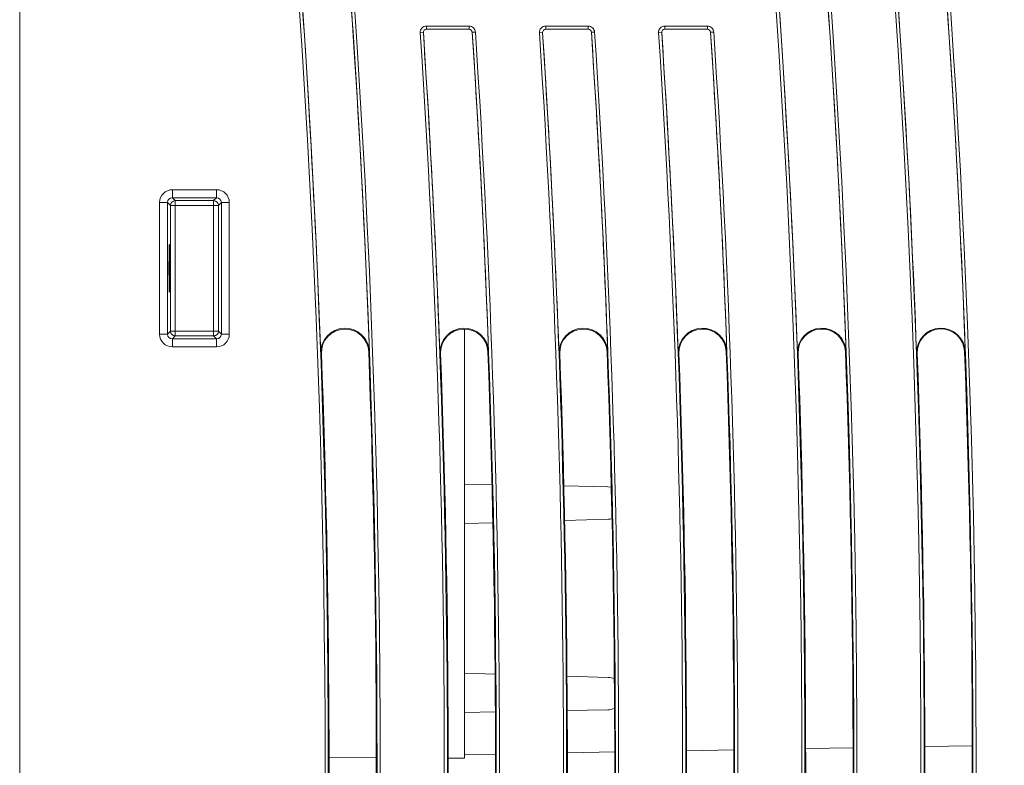
# Model space of a CAD drawing. Units: centimetres. Extents: x -10.5 to 10.5, y -6.4 to 6.4.
# Drawn here: x 5.2 to 8.2, y -0.6 to 1.6 of the extents above; entities that cross this region are included whole.
import ezdxf

# ---------------------------------------------------------------- set-up
doc = ezdxf.new("R2010")
doc.units = ezdxf.units.CM
doc.header["$MEASUREMENT"] = 0

msp = doc.modelspace()

# ---------------------------------------------------------------- linework, layer by layer
at = {"color": 3, "lineweight": 9}
for points in [[(5.23984, 4.97508), (5.23984, 4.97508), (5.23984, -6.27396), (5.23984, -6.27396)], [(6.281, 0.58127), (6.24341, 1.59684), (6.15929, 2.61015), (6.0289, 3.61801)], [(6.0289, -4.91526), (6.39536, -2.0827), (6.39537, 0.78528), (6.02893, 3.61784)], [(6.03828, -4.91647), (6.40484, -2.0831), (6.40485, 0.78568), (6.03831, 3.61905)], [(7.7001, 0.58127), (7.66252, 1.59684), (7.5784, 2.61015), (7.44801, 3.61801)], [(7.44801, -4.91526), (7.81446, -2.0827), (7.81447, 0.78528), (7.44803, 3.61784)], [(7.45739, -4.91647), (7.82395, -2.0831), (7.82396, 0.78568), (7.45741, 3.61905)], [(8.05488, 0.58127), (8.01729, 1.59684), (7.93317, 2.61015), (7.80278, 3.61801)], [(7.9402, -3.66887), (8.1615, -1.24227), (8.11543, 1.20131), (7.80281, 3.61784)], [(7.94962, -3.66973), (8.17098, -1.24244), (8.1249, 1.20183), (7.81219, 3.61905)], [(5.87577, -4.89358), (6.24016, -2.0754), (6.24017, 0.77798), (5.87579, 3.59616)], [(5.88513, -4.8949), (6.24965, -2.07584), (6.24966, 0.77842), (5.88516, 3.59748)], [(6.13588, 0.5759), (6.09849, 1.58645), (6.01482, 2.59476), (5.88514, 3.59766)], [(7.29487, -4.89358), (7.65927, -2.0754), (7.65928, 0.77798), (7.2949, 3.59616)], [(7.55499, 0.5759), (7.51759, 1.58645), (7.43392, 2.59476), (7.30424, 3.59766)], [(7.30424, -4.8949), (7.66876, -2.07584), (7.66877, 0.77842), (7.30426, 3.59748)], [(7.64965, -4.89358), (8.01405, -2.0754), (8.01406, 0.77798), (7.64967, 3.59616)], [(7.90977, 0.5759), (7.87237, 1.58645), (7.7887, 2.59476), (7.65902, 3.59766)], [(7.65902, -4.8949), (8.02354, -2.07584), (8.02355, 0.77842), (7.65904, 3.59748)], [(6.44152, 1.53062), (6.44152, 1.53062), (6.43208, 1.53), (6.43208, 1.53)], [(6.43208, -2.82724), (6.52777, -1.37646), (6.52777, 0.07904), (6.43209, 1.52982)], [(6.44152, 1.53062), (6.44152, 1.53062), (6.44152, 1.53062), (6.44152, 1.53062)], [(6.49066, 0.5759), (6.47887, 0.89436), (6.46249, 1.21263), (6.44152, 1.53062)], [(6.44152, -2.82787), (6.53723, -1.37667), (6.53724, 0.07925), (6.44153, 1.53045)], [(6.45096, 1.55016), (6.45096, 1.55016), (6.57752, 1.55016), (6.57752, 1.55016)], [(6.45096, 1.55016), (6.45096, 1.55016), (6.45096, 1.5407), (6.45096, 1.5407)], [(6.57752, 1.5407), (6.57752, 1.5407), (6.45096, 1.5407), (6.45096, 1.5407)], [(6.57752, 1.55016), (6.57752, 1.55016), (6.57752, 1.5407), (6.57752, 1.5407)], [(6.5964, 1.53248), (6.5964, 1.53248), (6.58696, 1.53186), (6.58696, 1.53186)], [(6.58696, 1.53186), (6.58696, 1.53186), (6.58696, 1.53186), (6.58696, 1.53186)], [(6.63577, 0.58127), (6.62404, 0.89835), (6.60776, 1.21525), (6.58696, 1.53186)], [(6.58696, -2.82911), (6.68238, -1.37708), (6.68238, 0.07965), (6.58697, 1.53169)], [(6.5964, -2.82973), (6.69184, -1.37728), (6.69185, 0.07986), (6.59641, 1.53231)], [(6.79629, 1.53062), (6.79629, 1.53062), (6.78685, 1.53), (6.78685, 1.53)], [(6.78685, -2.82724), (6.88254, -1.37646), (6.88255, 0.07904), (6.78687, 1.52982)], [(6.7963, 1.53062), (6.7963, 1.53062), (6.79629, 1.53062), (6.79629, 1.53062)], [(6.79629, -2.82787), (6.89201, -1.37667), (6.89201, 0.07925), (6.7963, 1.53045)], [(6.84544, 0.5759), (6.83365, 0.89436), (6.81727, 1.21263), (6.7963, 1.53062)], [(6.80574, 1.55016), (6.80574, 1.55016), (6.93229, 1.55016), (6.93229, 1.55016)], [(6.80574, 1.55016), (6.80574, 1.55016), (6.80574, 1.5407), (6.80574, 1.5407)], [(6.93229, 1.5407), (6.93229, 1.5407), (6.80574, 1.5407), (6.80574, 1.5407)], [(6.93229, 1.55016), (6.93229, 1.55016), (6.93229, 1.5407), (6.93229, 1.5407)], [(6.95118, 1.53248), (6.95118, 1.53248), (6.94174, 1.53186), (6.94174, 1.53186)], [(6.94174, 1.53186), (6.94174, 1.53186), (6.94174, 1.53186), (6.94174, 1.53186)], [(6.99055, 0.58127), (6.97881, 0.89835), (6.96254, 1.21525), (6.94174, 1.53186)], [(6.94174, -2.82911), (7.03715, -1.37708), (7.03716, 0.07965), (6.94175, 1.53169)], [(6.95118, -2.82973), (7.04662, -1.37728), (7.04662, 0.07986), (6.95119, 1.53231)], [(7.15107, 1.53062), (7.15107, 1.53062), (7.14163, 1.53), (7.14163, 1.53)], [(7.14163, -2.82724), (7.23732, -1.37646), (7.23732, 0.07904), (7.14164, 1.52982)], [(7.15107, 1.53062), (7.15107, 1.53062), (7.15107, 1.53062), (7.15107, 1.53062)], [(7.20021, 0.5759), (7.18843, 0.89436), (7.17205, 1.21263), (7.15107, 1.53062)], [(7.15107, -2.82787), (7.24679, -1.37667), (7.24679, 0.07925), (7.15108, 1.53045)], [(7.16051, 1.55016), (7.16051, 1.55016), (7.28707, 1.55016), (7.28707, 1.55016)], [(7.16051, 1.5407), (7.16051, 1.5407), (7.16051, 1.55016), (7.16051, 1.55016)], [(7.28707, 1.5407), (7.28707, 1.5407), (7.16051, 1.5407), (7.16051, 1.5407)], [(7.28707, 1.5407), (7.28707, 1.5407), (7.28707, 1.55016), (7.28707, 1.55016)], [(7.29652, 1.53186), (7.29652, 1.53186), (7.29651, 1.53186), (7.29651, 1.53186)], [(7.34533, 0.58127), (7.33359, 0.89835), (7.31732, 1.21525), (7.29651, 1.53186)], [(7.30595, 1.53248), (7.30595, 1.53248), (7.29652, 1.53186), (7.29652, 1.53186)], [(7.29652, -2.82911), (7.39193, -1.37708), (7.39193, 0.07965), (7.29653, 1.53169)], [(7.30595, -2.82973), (7.4014, -1.37728), (7.4014, 0.07986), (7.30597, 1.53231)], [(5.69433, 1.06339), (5.67343, 1.06339), (5.65649, 1.04645), (5.65649, 1.02556)], [(5.69433, 1.06339), (5.69433, 1.06339), (5.82604, 1.06339), (5.82604, 1.06339)], [(5.69433, 1.06339), (5.69433, 1.06339), (5.69433, 1.03974), (5.69433, 1.03974)], [(5.86388, 1.02556), (5.86388, 1.04645), (5.84694, 1.06339), (5.82604, 1.06339)], [(5.82604, 1.06339), (5.82604, 1.06339), (5.82604, 1.03974), (5.82604, 1.03974)], [(5.69433, 1.03974), (5.68649, 1.03975), (5.68013, 1.0334), (5.68014, 1.02556)], [(5.70317, 1.0309), (5.69534, 1.0309), (5.68899, 1.02454), (5.68899, 1.01671)], [(5.82604, 1.03974), (5.82604, 1.03974), (5.69433, 1.03974), (5.69433, 1.03974)], [(5.69433, 1.03974), (5.69433, 1.03974), (5.70317, 1.0309), (5.70317, 1.0309)], [(5.70317, 1.0309), (5.70317, 1.0309), (5.81719, 1.0309), (5.81719, 1.0309)], [(5.70317, 1.0309), (5.70317, 1.0309), (5.70317, 1.01671), (5.70317, 1.01671)], [(5.81719, 1.0309), (5.81719, 1.0309), (5.82604, 1.03974), (5.82604, 1.03974)], [(5.83138, 1.01671), (5.83138, 1.02454), (5.82503, 1.0309), (5.81719, 1.0309)], [(5.81719, 1.0309), (5.81719, 1.0309), (5.81719, 1.01671), (5.81719, 1.01671)], [(5.84023, 1.02556), (5.84023, 1.0334), (5.83388, 1.03975), (5.82604, 1.03974)], [(5.65649, 0.63367), (5.65649, 0.63367), (5.65649, 1.02556), (5.65649, 1.02556)], [(5.68014, 1.02556), (5.68014, 1.02556), (5.65649, 1.02556), (5.65649, 1.02556)], [(5.68014, 1.02556), (5.68014, 1.02556), (5.68014, 0.63367), (5.68014, 0.63367)], [(5.68899, 1.01671), (5.68899, 1.01671), (5.68014, 1.02556), (5.68014, 1.02556)], [(5.68899, 0.64252), (5.68899, 0.64252), (5.68899, 1.01671), (5.68899, 1.01671)], [(5.68899, 1.01671), (5.68899, 1.01671), (5.70317, 1.01671), (5.70317, 1.01671)], [(5.70317, 1.01671), (5.70317, 1.01671), (5.70317, 0.64252), (5.70317, 0.64252)], [(5.81719, 1.01671), (5.81719, 1.01671), (5.70317, 1.01671), (5.70317, 1.01671)], [(5.81719, 0.64252), (5.81719, 0.64252), (5.81719, 1.01671), (5.81719, 1.01671)], [(5.83138, 1.01671), (5.83138, 1.01671), (5.81719, 1.01671), (5.81719, 1.01671)], [(5.84023, 1.02556), (5.84023, 1.02556), (5.83138, 1.01671), (5.83138, 1.01671)], [(5.83138, 1.01671), (5.83138, 1.01671), (5.83138, 0.64252), (5.83138, 0.64252)], [(5.84023, 0.63367), (5.84023, 0.63367), (5.84023, 1.02556), (5.84023, 1.02556)], [(5.86388, 1.02556), (5.86388, 1.02556), (5.84023, 1.02556), (5.84023, 1.02556)], [(5.86388, 1.02556), (5.86388, 1.02556), (5.86388, 0.63367), (5.86388, 0.63367)], [(6.56434, -0.62745), (6.56434, -0.62745), (6.56434, 0.649), (6.56434, 0.649)], [(5.65649, 0.63367), (5.65649, 0.61277), (5.67343, 0.59584), (5.69433, 0.59584)], [(5.68014, 0.63367), (5.68014, 0.63367), (5.65649, 0.63367), (5.65649, 0.63367)], [(5.68014, 0.63367), (5.68013, 0.62583), (5.68649, 0.61948), (5.69433, 0.61948)], [(5.68014, 0.63367), (5.68014, 0.63367), (5.68899, 0.64252), (5.68899, 0.64252)], [(5.68899, 0.64252), (5.68899, 0.63468), (5.69534, 0.62833), (5.70317, 0.62833)], [(5.70317, 0.64252), (5.70317, 0.64252), (5.68899, 0.64252), (5.68899, 0.64252)], [(5.70317, 0.62833), (5.70317, 0.62833), (5.69433, 0.61948), (5.69433, 0.61948)], [(5.69433, 0.61948), (5.69433, 0.61948), (5.82604, 0.61948), (5.82604, 0.61948)], [(5.69433, 0.61948), (5.69433, 0.61948), (5.69433, 0.59584), (5.69433, 0.59584)], [(5.70317, 0.64252), (5.70317, 0.64252), (5.81719, 0.64252), (5.81719, 0.64252)], [(5.70317, 0.64252), (5.70317, 0.64252), (5.70317, 0.62833), (5.70317, 0.62833)], [(5.81719, 0.62833), (5.81719, 0.62833), (5.70317, 0.62833), (5.70317, 0.62833)], [(5.81719, 0.62833), (5.82503, 0.62833), (5.83138, 0.63468), (5.83138, 0.64252)], [(5.81719, 0.64252), (5.81719, 0.64252), (5.81719, 0.62833), (5.81719, 0.62833)], [(5.81719, 0.64252), (5.81719, 0.64252), (5.83138, 0.64252), (5.83138, 0.64252)], [(5.82604, 0.61948), (5.82604, 0.61948), (5.81719, 0.62833), (5.81719, 0.62833)], [(5.82604, 0.59584), (5.84694, 0.59584), (5.86388, 0.61277), (5.86388, 0.63367)], [(5.82604, 0.61948), (5.83388, 0.61948), (5.84023, 0.62583), (5.84023, 0.63367)], [(5.82604, 0.61948), (5.82604, 0.61948), (5.82604, 0.59584), (5.82604, 0.59584)], [(5.83138, 0.64252), (5.83138, 0.64252), (5.84023, 0.63367), (5.84023, 0.63367)], [(5.86388, 0.63367), (5.86388, 0.63367), (5.84023, 0.63367), (5.84023, 0.63367)], [(5.82604, 0.59584), (5.82604, 0.59584), (5.69433, 0.59584), (5.69433, 0.59584)], [(6.13588, 0.5759), (6.13588, 0.5759), (6.13811, 0.57598), (6.13811, 0.57598)], [(6.14736, -1.59063), (6.16791, -0.86857), (6.16482, -0.14604), (6.13812, 0.57581)], [(6.281, 0.58127), (6.281, 0.58127), (6.27878, 0.58119), (6.27878, 0.58119)], [(6.28807, -1.59463), (6.30871, -0.86951), (6.30562, -0.14391), (6.27879, 0.58101)], [(6.49066, 0.5759), (6.49066, 0.5759), (6.49285, 0.57598), (6.49285, 0.57598)], [(6.50209, -1.59062), (6.52264, -0.86857), (6.51956, -0.14604), (6.49285, 0.57581)], [(6.63577, 0.58127), (6.63577, 0.58127), (6.6336, 0.58119), (6.6336, 0.58119)], [(6.64289, -1.59463), (6.66353, -0.86951), (6.66044, -0.14391), (6.63361, 0.58101)], [(6.84544, 0.5759), (6.84544, 0.5759), (6.84758, 0.57598), (6.84758, 0.57598)], [(6.85683, -1.59062), (6.87737, -0.86857), (6.87429, -0.14604), (6.84759, 0.5758)], [(6.99055, 0.58127), (6.99055, 0.58127), (6.98842, 0.58119), (6.98842, 0.58119)], [(6.99771, -1.59463), (7.01835, -0.86951), (7.01526, -0.14391), (6.98843, 0.58102)], [(7.20021, 0.5759), (7.20021, 0.5759), (7.20231, 0.57598), (7.20231, 0.57598)], [(7.21156, -1.59062), (7.23211, -0.86857), (7.22902, -0.14605), (7.20232, 0.5758)], [(7.34533, 0.58127), (7.34533, 0.58127), (7.34324, 0.58119), (7.34324, 0.58119)], [(7.35253, -1.59463), (7.37317, -0.86951), (7.37008, -0.1439), (7.34325, 0.58102)], [(7.55499, 0.5759), (7.55499, 0.5759), (7.55705, 0.57598), (7.55705, 0.57598)], [(7.5663, -1.59062), (7.58684, -0.86857), (7.58376, -0.14605), (7.55705, 0.5758)], [(7.7001, 0.58127), (7.7001, 0.58127), (7.69806, 0.5812), (7.69806, 0.5812)], [(7.70735, -1.59464), (7.72799, -0.86951), (7.7249, -0.1439), (7.69807, 0.58102)], [(7.90977, 0.5759), (7.90977, 0.5759), (7.91178, 0.57597), (7.91178, 0.57597)], [(7.92103, -1.59062), (7.94157, -0.86857), (7.93849, -0.14605), (7.91179, 0.5758)], [(8.05488, 0.58127), (8.05488, 0.58127), (8.05288, 0.5812), (8.05288, 0.5812)], [(8.06217, -1.59464), (8.08281, -0.86951), (8.07972, -0.1439), (8.05289, 0.58102)], [(6.64588, 0.18602), (6.64588, 0.18602), (6.56434, 0.18745), (6.56434, 0.18745)], [(6.9909, 0.18), (6.9909, 0.18), (6.8598, 0.18229), (6.8598, 0.18229)], [(6.64852, 0.07304), (6.64852, 0.07304), (6.56434, 0.07054), (6.56434, 0.07054)], [(6.99148, 0.08322), (6.99148, 0.08322), (6.86223, 0.07938), (6.86223, 0.07938)], [(6.99148, 0.08322), (6.99541, 0.08334), (6.9993, 0.08394), (7.00308, 0.08502)], [(6.65525, -0.37711), (6.65525, -0.37711), (6.56434, -0.37441), (6.56434, -0.37441)], [(6.99148, -0.38709), (6.99148, -0.38709), (6.86917, -0.38346), (6.86917, -0.38346)], [(7.01018, -0.39155), (7.00432, -0.3888), (6.99795, -0.38728), (6.99148, -0.38709)], [(6.65598, -0.48972), (6.65598, -0.48972), (6.56434, -0.49132), (6.56434, -0.49132)], [(6.9909, -0.48387), (6.9909, -0.48387), (6.86983, -0.48598), (6.86983, -0.48598)], [(6.9909, -0.48387), (6.99778, -0.48375), (7.00455, -0.48213), (7.01074, -0.47912)], [(6.56434, -0.61671), (6.56434, -0.61671), (6.65634, -0.61511), (6.65634, -0.61511)], [(6.87021, -0.61137), (6.87021, -0.61137), (7.01115, -0.60891), (7.01115, -0.60891)], [(7.22493, -0.60518), (7.22493, -0.60518), (7.36596, -0.60272), (7.36596, -0.60272)], [(7.57966, -0.59899), (7.57966, -0.59899), (7.72077, -0.59653), (7.72077, -0.59653)], [(7.93438, -0.5928), (7.93438, -0.5928), (8.07558, -0.59033), (8.07558, -0.59033)], [(6.30153, -0.62607), (6.30153, -0.62607), (6.16075, -0.62533), (6.16075, -0.62533)], [(6.56434, -0.62745), (6.56434, -0.62745), (6.51549, -0.62719), (6.51549, -0.62719)]]:
    msp.add_open_spline(points, degree=3, dxfattribs=at)
for points, knots in [([(6.45096, 1.55016), (6.44575, 1.55016), (6.44065, 1.54792), (6.43714, 1.54417), (6.43714, 1.54417), (6.43363, 1.54042), (6.43173, 1.5352), (6.43208, 1.53)], [0, 0, 0, 0, 0.3333333, 0.3333333, 0.3333333, 0.3333333, 1, 1, 1, 1]), ([(6.44152, 1.53062), (6.44134, 1.53322), (6.4423, 1.53583), (6.44405, 1.53771), (6.44405, 1.53771), (6.44581, 1.53958), (6.44836, 1.5407), (6.45096, 1.5407)], [0, 0, 0, 0, 0.3333333, 0.3333333, 0.3333333, 0.3333333, 1, 1, 1, 1]), ([(6.45096, 1.5407), (6.44836, 1.5407), (6.44581, 1.53959), (6.44406, 1.53771), (6.44406, 1.53771), (6.4423, 1.53584), (6.44135, 1.53322), (6.44152, 1.53062)], [0, 0, 0, 0, 0.3333333, 0.3333333, 0.3333333, 0.3333333, 1, 1, 1, 1]), ([(6.5964, 1.53248), (6.59609, 1.53726), (6.59391, 1.54182), (6.59045, 1.54506), (6.59045, 1.54506), (6.58699, 1.5483), (6.58231, 1.55016), (6.57752, 1.55016)], [0, 0, 0, 0, 0.3333333, 0.3333333, 0.3333333, 0.3333333, 1, 1, 1, 1]), ([(6.57752, 1.5407), (6.57991, 1.5407), (6.58225, 1.53977), (6.58398, 1.53815), (6.58398, 1.53815), (6.58572, 1.53653), (6.58681, 1.53425), (6.58696, 1.53186)], [0, 0, 0, 0, 0.3333333, 0.3333333, 0.3333333, 0.3333333, 1, 1, 1, 1]), ([(6.58696, 1.53186), (6.5868, 1.53425), (6.58572, 1.53653), (6.58399, 1.53815), (6.58399, 1.53815), (6.58226, 1.53977), (6.57991, 1.5407), (6.57752, 1.5407)], [0, 0, 0, 0, 0.3333333, 0.3333333, 0.3333333, 0.3333333, 1, 1, 1, 1]), ([(6.80574, 1.55016), (6.80053, 1.55016), (6.79543, 1.54792), (6.79192, 1.54417), (6.79192, 1.54417), (6.78841, 1.54042), (6.78651, 1.5352), (6.78685, 1.53)], [0, 0, 0, 0, 0.3333333, 0.3333333, 0.3333333, 0.3333333, 1, 1, 1, 1]), ([(6.79629, 1.53062), (6.79612, 1.53322), (6.79707, 1.53583), (6.79883, 1.53771), (6.79883, 1.53771), (6.80058, 1.53958), (6.80313, 1.5407), (6.80574, 1.5407)], [0, 0, 0, 0, 0.3333333, 0.3333333, 0.3333333, 0.3333333, 1, 1, 1, 1]), ([(6.80574, 1.5407), (6.80313, 1.5407), (6.80059, 1.53959), (6.79883, 1.53771), (6.79883, 1.53771), (6.79708, 1.53584), (6.79612, 1.53322), (6.7963, 1.53062)], [0, 0, 0, 0, 0.3333333, 0.3333333, 0.3333333, 0.3333333, 1, 1, 1, 1]), ([(6.95118, 1.53248), (6.95086, 1.53726), (6.94869, 1.54182), (6.94523, 1.54506), (6.94523, 1.54506), (6.94176, 1.5483), (6.93708, 1.55016), (6.93229, 1.55016)], [0, 0, 0, 0, 0.3333333, 0.3333333, 0.3333333, 0.3333333, 1, 1, 1, 1]), ([(6.93229, 1.5407), (6.93469, 1.5407), (6.93703, 1.53977), (6.93876, 1.53815), (6.93876, 1.53815), (6.94049, 1.53653), (6.94158, 1.53425), (6.94174, 1.53186)], [0, 0, 0, 0, 0.3333333, 0.3333333, 0.3333333, 0.3333333, 1, 1, 1, 1]), ([(6.94174, 1.53186), (6.94158, 1.53425), (6.94049, 1.53653), (6.93876, 1.53815), (6.93876, 1.53815), (6.93703, 1.53977), (6.93469, 1.5407), (6.93229, 1.5407)], [0, 0, 0, 0, 0.3333333, 0.3333333, 0.3333333, 0.3333333, 1, 1, 1, 1]), ([(7.16051, 1.55016), (7.15531, 1.55016), (7.15021, 1.54792), (7.1467, 1.54417), (7.1467, 1.54417), (7.14319, 1.54042), (7.14129, 1.5352), (7.14163, 1.53)], [0, 0, 0, 0, 0.3333333, 0.3333333, 0.3333333, 0.3333333, 1, 1, 1, 1]), ([(7.15107, 1.53062), (7.1509, 1.53322), (7.15185, 1.53583), (7.1536, 1.53771), (7.1536, 1.53771), (7.15536, 1.53958), (7.15791, 1.5407), (7.16051, 1.5407)], [0, 0, 0, 0, 0.3333333, 0.3333333, 0.3333333, 0.3333333, 1, 1, 1, 1]), ([(7.16051, 1.5407), (7.15791, 1.5407), (7.15537, 1.53959), (7.15361, 1.53771), (7.15361, 1.53771), (7.15185, 1.53584), (7.1509, 1.53322), (7.15107, 1.53062)], [0, 0, 0, 0, 0.3333333, 0.3333333, 0.3333333, 0.3333333, 1, 1, 1, 1]), ([(7.30595, 1.53248), (7.30564, 1.53726), (7.30346, 1.54182), (7.3, 1.54506), (7.3, 1.54506), (7.29654, 1.5483), (7.29186, 1.55016), (7.28707, 1.55016)], [0, 0, 0, 0, 0.3333333, 0.3333333, 0.3333333, 0.3333333, 1, 1, 1, 1]), ([(7.28707, 1.5407), (7.28947, 1.5407), (7.29181, 1.53977), (7.29354, 1.53815), (7.29354, 1.53815), (7.29527, 1.53653), (7.29636, 1.53425), (7.29652, 1.53186)], [0, 0, 0, 0, 0.3333333, 0.3333333, 0.3333333, 0.3333333, 1, 1, 1, 1]), ([(7.29651, 1.53186), (7.29636, 1.53425), (7.29527, 1.53653), (7.29354, 1.53815), (7.29354, 1.53815), (7.29181, 1.53977), (7.28947, 1.5407), (7.28707, 1.5407)], [0, 0, 0, 0, 0.3333333, 0.3333333, 0.3333333, 0.3333333, 1, 1, 1, 1]), ([(5.68551, 0.90063), (5.68483, 0.90063), (5.68427, 0.86884), (5.68427, 0.82961), (5.68427, 0.82961), (5.68427, 0.79039), (5.68483, 0.75859), (5.68551, 0.75859), (5.68551, 0.75859), (5.6862, 0.75859), (5.68675, 0.79039), (5.68675, 0.82961), (5.68675, 0.82961), (5.68675, 0.86884), (5.6862, 0.90063), (5.68551, 0.90063)], [0, 0, 0, 0, 0.2, 0.2, 0.2, 0.2, 0.4, 0.4, 0.4, 0.4, 0.6, 0.6, 0.6, 0.6, 1, 1, 1, 1]), ([(6.281, 0.58127), (6.27951, 0.62134), (6.24583, 0.65262), (6.20575, 0.65114), (6.20575, 0.65114), (6.16568, 0.64966), (6.1344, 0.61597), (6.13588, 0.5759)], [0, 0, 0, 0, 0.3333333, 0.3333333, 0.3333333, 0.3333333, 1, 1, 1, 1]), ([(6.27878, 0.58119), (6.27734, 0.62003), (6.24469, 0.65036), (6.20584, 0.64892), (6.20584, 0.64892), (6.167, 0.64748), (6.13667, 0.61483), (6.13811, 0.57598)], [0, 0, 0, 0, 0.3333333, 0.3333333, 0.3333333, 0.3333333, 1, 1, 1, 1]), ([(6.63577, 0.58127), (6.63429, 0.62134), (6.6006, 0.65262), (6.56053, 0.65114), (6.56053, 0.65114), (6.52046, 0.64966), (6.48918, 0.61597), (6.49066, 0.5759)], [0, 0, 0, 0, 0.3333333, 0.3333333, 0.3333333, 0.3333333, 1, 1, 1, 1]), ([(6.6336, 0.58119), (6.63216, 0.62006), (6.59949, 0.6504), (6.56062, 0.64896), (6.56062, 0.64896), (6.52175, 0.64753), (6.49141, 0.61485), (6.49285, 0.57598)], [0, 0, 0, 0, 0.3333333, 0.3333333, 0.3333333, 0.3333333, 1, 1, 1, 1]), ([(6.99055, 0.58127), (6.98907, 0.62134), (6.95538, 0.65262), (6.91531, 0.65114), (6.91531, 0.65114), (6.87524, 0.64966), (6.84395, 0.61597), (6.84544, 0.5759)], [0, 0, 0, 0, 0.3333333, 0.3333333, 0.3333333, 0.3333333, 1, 1, 1, 1]), ([(6.98842, 0.58119), (6.98698, 0.62008), (6.95429, 0.65045), (6.91539, 0.64901), (6.91539, 0.64901), (6.8765, 0.64757), (6.84614, 0.61487), (6.84758, 0.57598)], [0, 0, 0, 0, 0.3333333, 0.3333333, 0.3333333, 0.3333333, 1, 1, 1, 1]), ([(7.34533, 0.58127), (7.34384, 0.62134), (7.31016, 0.65262), (7.27008, 0.65114), (7.27008, 0.65114), (7.23001, 0.64966), (7.19873, 0.61597), (7.20021, 0.5759)], [0, 0, 0, 0, 0.3333333, 0.3333333, 0.3333333, 0.3333333, 1, 1, 1, 1]), ([(7.34324, 0.58119), (7.3418, 0.62011), (7.30909, 0.65049), (7.27017, 0.64905), (7.27017, 0.64905), (7.23125, 0.64761), (7.20087, 0.61489), (7.20231, 0.57598)], [0, 0, 0, 0, 0.3333333, 0.3333333, 0.3333333, 0.3333333, 1, 1, 1, 1]), ([(7.7001, 0.58127), (7.69862, 0.62134), (7.66493, 0.65262), (7.62486, 0.65114), (7.62486, 0.65114), (7.58479, 0.64966), (7.55351, 0.61597), (7.55499, 0.5759)], [0, 0, 0, 0, 0.3333333, 0.3333333, 0.3333333, 0.3333333, 1, 1, 1, 1]), ([(7.69806, 0.5812), (7.69662, 0.62014), (7.66389, 0.65053), (7.62495, 0.64909), (7.62495, 0.64909), (7.586, 0.64765), (7.55561, 0.61492), (7.55705, 0.57598)], [0, 0, 0, 0, 0.3333333, 0.3333333, 0.3333333, 0.3333333, 1, 1, 1, 1]), ([(8.05488, 0.58127), (8.0534, 0.62134), (8.01971, 0.65262), (7.97964, 0.65114), (7.97964, 0.65114), (7.93957, 0.64966), (7.90828, 0.61597), (7.90977, 0.5759)], [0, 0, 0, 0, 0.3333333, 0.3333333, 0.3333333, 0.3333333, 1, 1, 1, 1]), ([(8.05288, 0.5812), (8.05144, 0.62016), (8.01868, 0.65058), (7.97972, 0.64914), (7.97972, 0.64914), (7.94076, 0.64769), (7.91034, 0.61494), (7.91178, 0.57597)], [0, 0, 0, 0, 0.3333333, 0.3333333, 0.3333333, 0.3333333, 1, 1, 1, 1]), ([(6.9909, 0.18), (6.9909, 0.18), (7.00001, 0.17895), (7.00001, 0.17895), (7.00001, 0.17895), (7.00001, 0.17895), (7.00088, 0.17876), (7.00088, 0.17876)], [0, 0, 0, 0, 0.3333333, 0.3333333, 0.3333333, 0.3333333, 1, 1, 1, 1])]:
    msp.add_open_spline(points, degree=3, knots=knots, dxfattribs=at)

doc.saveas('drawing.dxf')
